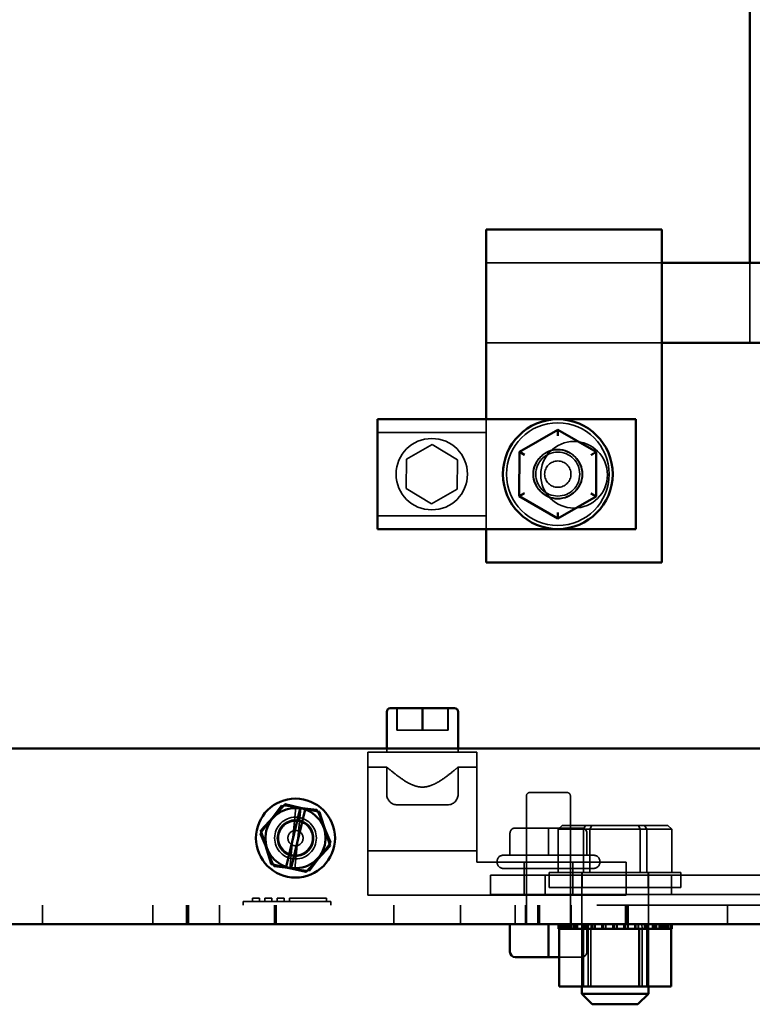
# Model space of a CAD drawing. Units: inches. Extents: x 0.05 to 2.15, y 0.02 to 1.67.
# Drawn here: x 1.16 to 1.25, y 0.73 to 0.85 of the extents above; entities that cross this region are included whole.
import ezdxf

# ---------------------------------------------------------------- set-up
doc = ezdxf.new("R2010")
doc.units = ezdxf.units.IN
doc.header["$LTSCALE"] = 0.1
doc.header["$MEASUREMENT"] = 0
doc.linetypes.add('DASHED', pattern=[0.2067, 0.1654, -0.0413])
doc.layers.add('Hidden (ANSI)', color=7, linetype='DASHED', lineweight=35)
doc.layers.add('Visible (ANSI)', color=7, linetype='Continuous', lineweight=50)

msp = doc.modelspace()

# ---------------------------------------------------------------- linework, layer by layer
at = {"layer": 'Hidden (ANSI)'}
for p, q in [((1.215548183811977, 0.822042956160325), (1.237770406034184, 0.822042956160325)), ((1.248881517145412, 0.8220429561603252), (1.248881517145412, 0.8119318450492139)), ((1.237770406034176, 0.8119318450492139), (1.215548183811977, 0.8119318450492139)), ((1.215548183811955, 0.8022510094178826), (1.215548183811955, 0.7883621205289937)), ((1.215548183811058, 0.8022510094178826), (1.215548183811058, 0.788362120528994)), ((1.201770406033316, 0.8005975742382067), (1.215548183811093, 0.8005975742382067)), ((1.219734626807907, 0.7981120956094374), (1.224598843889151, 0.8009261054611968)), ((1.224598843889165, 0.800926105461197), (1.224599514502525, 0.8001563053943808)), ((1.224598843889151, 0.8009261054611968), (1.229467956447896, 0.7981205748251979)), ((1.205445306838757, 0.7972150463528357), (1.208705094237715, 0.7990442009909089)), ((1.208705094237715, 0.7990442009909089), (1.211919082321215, 0.7971357196115118)), ((1.219734626807922, 0.7981120956094374), (1.220401628528301, 0.797727776344232)), ((1.219739522285409, 0.7924925551216786), (1.219734626807907, 0.7981120956094374)), ((1.22946795644791, 0.7981205748251977), (1.228801625340894, 0.7977350940235869)), ((1.229467956447896, 0.7981205748251979), (1.229472851925398, 0.7925010343374392)), ((1.205399507523299, 0.793477410335365), (1.205445306838757, 0.7972150463528357)), ((1.211919082321215, 0.7971357196115118), (1.211873283005758, 0.793398083594041)), ((1.2086134956068, 0.7915689289559676), (1.205399507523299, 0.793477410335365)), ((1.211873283005758, 0.793398083594041), (1.2086134956068, 0.7915689289559676)), ((1.220405853392447, 0.7928780359232896), (1.219739522285424, 0.7924925551216787)), ((1.229472851925412, 0.7925010343374392), (1.22880585020504, 0.7928853536026444)), ((1.224608634844154, 0.7896870244856796), (1.219739522285409, 0.7924925551216786)), ((1.229472851925398, 0.7925010343374392), (1.224608634844154, 0.7896870244856796)), ((1.201770406033316, 0.7900155557086699), (1.215548183811093, 0.7900155557086699)), ((1.224608634844169, 0.7896870244856795), (1.224607964230816, 0.7904568245524958)), ((1.204213578952715, 0.765679303298911), (1.204213578952715, 0.7629015255211331)), ((1.204259378268174, 0.765679303298911), (1.204259378268174, 0.7629015255211331)), ((1.207427567036216, 0.765679303298911), (1.207427567036216, 0.7629015255211331)), ((1.207519165667132, 0.765679303298911), (1.207519165667132, 0.7629015255211331)), ((1.210687354435174, 0.765679303298911), (1.210687354435174, 0.7629015255211331)), ((1.210733153750632, 0.765679303298911), (1.210733153750632, 0.7629015255211331)), ((1.204213578952715, 0.7629015255211331), (1.204259378268174, 0.7629015255211331)), ((1.204259378268174, 0.7629015255211331), (1.207519165667132, 0.7629015255211331)), ((1.207519165667132, 0.7629015255211331), (1.210733153750632, 0.7629015255211331)), ((1.200584477462787, 0.7420348588544666), (1.200584477462787, 0.7601237477433554)), ((1.200584477462787, 0.7601237477433554), (1.214362255240565, 0.7601237477433554)), ((1.202960283951142, 0.7601237477433554), (1.202960283951142, 0.7605815255211333)), ((1.211986448752206, 0.7601237477433554), (1.211986448752206, 0.7605815255211333)), ((1.214362255240565, 0.7601237477433554), (1.214362255240565, 0.7461904144100222)), ((1.200584477462785, 0.7582287597546903), (1.202960283951142, 0.7582287597546903)), ((1.202960283951142, 0.7582287597546903), (1.202960283951142, 0.7547904144100221)), ((1.211986448752206, 0.7582287597546903), (1.211986448752206, 0.7547904144100221)), ((1.211986448752206, 0.7582287597546903), (1.214362255240563, 0.7582287597546903)), ((1.220640033018341, 0.738359303298911), (1.220640033018341, 0.7545815255211333)), ((1.221084477462785, 0.7550259699655779), (1.225751144129452, 0.7550259699655779)), ((1.226195588573896, 0.738359303298911), (1.226195588573896, 0.7545815255211333)), ((1.186950305159212, 0.7497684605306711), (1.18963100135715, 0.7533710258594138)), ((1.18963100135715, 0.7533710258594138), (1.194091262549603, 0.7528507575165425)), ((1.191464608617399, 0.7531571442570582), (1.190682255773037, 0.7454178903236894)), ((1.191309344961996, 0.745344743339893), (1.192091697806358, 0.7530839972732617)), ((1.194091262549603, 0.7528507575165425), (1.195870827544118, 0.7487279238449286)), ((1.210653115418873, 0.7534570810766887), (1.204293617284475, 0.7534570810766887)), ((1.223413585931975, 0.7505237477433555), (1.21921569995775, 0.7505237477433555)), ((1.220640033018341, 0.7505237477433555), (1.220640033018341, 0.7454126366322443)), ((1.227615696770343, 0.7505237477433555), (1.223413585931975, 0.7505237477433555)), ((1.22517264339699, 0.7508348588544665), (1.224660584592455, 0.7503904144100221)), ((1.224660584592455, 0.7503904144100221), (1.228674042957558, 0.7503904144100221)), ((1.224660584592455, 0.744879303298911), (1.224660584592455, 0.7503904144100221)), ((1.228900446362442, 0.7508348588544665), (1.22517264339699, 0.7508348588544665)), ((1.226195588573896, 0.7505237477433555), (1.226195588573896, 0.7454126366322443)), ((1.227619921634487, 0.7505237477433555), (1.227615696770343, 0.7505237477433555)), ((1.228127207830723, 0.7508348588544665), (1.227841552431072, 0.7503904144100221)), ((1.227841552431072, 0.744879303298911), (1.227841552431072, 0.7503904144100221)), ((1.228900446362442, 0.7508348588544665), (1.228674042957558, 0.7503904144100221)), ((1.228674042957558, 0.7503904144100221), (1.235868469161278, 0.7503904144100221)), ((1.228674042957558, 0.744879303298911), (1.228674042957558, 0.7503904144100221)), ((1.235582813761627, 0.7508348588544665), (1.228900446362442, 0.7508348588544665)), ((1.234809575229908, 0.7508348588544665), (1.235035978634792, 0.7503904144100221)), ((1.235035978634792, 0.744879303298911), (1.235035978634792, 0.7503904144100221)), ((1.23853737819536, 0.7508348588544665), (1.235582813761627, 0.7508348588544665)), ((1.235582813761627, 0.7508348588544665), (1.235868469161278, 0.7503904144100221)), ((1.235868469161278, 0.7503904144100221), (1.239049436999895, 0.7503904144100221)), ((1.235868469161278, 0.744879303298911), (1.235868469161278, 0.7503904144100221)), ((1.23853737819536, 0.7508348588544665), (1.239049436999895, 0.7503904144100221)), ((1.239049436999895, 0.744879303298911), (1.239049436999895, 0.7503904144100221)), ((1.188729870153727, 0.7456456268590573), (1.186950305159212, 0.7497684605306711)), ((1.218548698237374, 0.7498570810766889), (1.218548698237374, 0.7470793032989111)), ((1.218553593714874, 0.7498570810766889), (1.218553593714874, 0.7470793032989111)), ((1.223412915318618, 0.7498570810766889), (1.223412915318618, 0.7470793032989111)), ((1.223422706273619, 0.7498570810766889), (1.223422706273619, 0.7470793032989111)), ((1.228282027877363, 0.7498570810766889), (1.228282027877363, 0.7470793032989111)), ((1.228286923354863, 0.7498570810766889), (1.228286923354863, 0.7470793032989111)), ((1.195870827544118, 0.7487279238449286), (1.193190131346181, 0.7451253585161859)), ((1.200584477462785, 0.7476467412251536), (1.214362255240563, 0.7476467412251536)), ((1.217695588573896, 0.7470793032989111), (1.229140033018341, 0.7470793032989111)), ((1.193190131346181, 0.7451253585161859), (1.188729870153727, 0.7456456268590573)), ((1.214362255240565, 0.7461904144100222), (1.233273366351676, 0.7461904144100222)), ((1.216917810796118, 0.7461904144100222), (1.216917810796118, 0.7463015255211333)), ((1.229140033018341, 0.7454126366322443), (1.217695588573896, 0.7454126366322443)), ((1.220340033018341, 0.7461904144100222), (1.220340033018341, 0.7420348588544666)), ((1.226495588573896, 0.7461904144100222), (1.226495588573896, 0.7420348588544666)), ((1.229917810796118, 0.7461904144100222), (1.229917810796118, 0.7463015255211333)), ((1.233273366351676, 0.7461904144100222), (1.233273366351676, 0.7420348588544666)), ((1.216103739367766, 0.7421055741740626), (1.216103739367766, 0.744550018618507)), ((1.216103739367766, 0.744550018618507), (1.255659294923322, 0.744550018618507)), ((1.222992628256633, 0.744550018618507), (1.222992628256633, 0.7421055741740624)), ((1.240188344129508, 0.744879303298911), (1.223521677462841, 0.744879303298911)), ((1.223521677462841, 0.744879303298911), (1.223521677462841, 0.7429904144100222)), ((1.227632788573953, 0.744879303298911), (1.227632788573953, 0.7304704144100219)), ((1.227688344129508, 0.744879303298911), (1.227688344129508, 0.7429904144100222)), ((1.236021677462841, 0.744879303298911), (1.236021677462841, 0.7429904144100222)), ((1.236077233018397, 0.744879303298911), (1.236077233018397, 0.7304704144100219)), ((1.23899262825664, 0.744550018618507), (1.23899262825664, 0.7421055741740624)), ((1.240188344129508, 0.744879303298911), (1.240188344129508, 0.7429904144100222)), ((1.240188344129508, 0.7429904144100222), (1.223521677462841, 0.7429904144100222)), ((1.186860436497017, 0.7416570810766887), (1.185971547608128, 0.7416570810766887)), ((1.185971547608128, 0.7412126366322443), (1.185971547608128, 0.7416570810766887)), ((1.186860436497017, 0.7412126366322443), (1.186860436497017, 0.7416570810766887)), ((1.188415992052573, 0.7416570810766887), (1.187527103163684, 0.7416570810766887)), ((1.187527103163684, 0.7412126366322443), (1.187527103163684, 0.7416570810766887)), ((1.188415992052573, 0.7412126366322443), (1.188415992052573, 0.7416570810766887)), ((1.189971547608129, 0.7416570810766887), (1.18908265871924, 0.7416570810766887)), ((1.18908265871924, 0.7412126366322443), (1.18908265871924, 0.7416570810766887)), ((1.189971547608129, 0.7412126366322443), (1.189971547608129, 0.7416570810766887)), ((1.195335020880108, 0.7416570810766887), (1.190638214274794, 0.7416570810766887)), ((1.190638214274794, 0.7412126366322443), (1.190638214274794, 0.7416570810766887)), ((1.195335020880108, 0.7412126366322443), (1.195335020880108, 0.7416570810766887)), ((1.233273366351676, 0.7420348588544666), (1.200584477462787, 0.7420348588544666)), ((1.255659294923322, 0.7421055741740624), (1.216103739367766, 0.7421055741740626)), ((1.029561677462873, 0.7407681921878002), (1.35325945524065, 0.7407681921877999)), ((1.159401685534678, 0.7383593032989112), (1.159401685534678, 0.7407681921878)), ((1.17336612190725, 0.738359303298911), (1.17336612190725, 0.7407681921878)), ((1.177632788573975, 0.7407681921878001), (1.177632788573975, 0.7383593032989113)), ((1.177743899685089, 0.7383593032989113), (1.177743899685089, 0.7407681921878001)), ((1.177855010796203, 0.7407681921878001), (1.177855010796203, 0.7383593032989113)), ((1.181810566351695, 0.738359303298911), (1.181810566351695, 0.7407681921878)), ((1.184778846433495, 0.7412126366322443), (1.195889957544606, 0.7412126366322443)), ((1.184778846433495, 0.7407681921877999), (1.184778846433495, 0.7412126366322443)), ((1.188743899685088, 0.7383593032989112), (1.188743899685088, 0.7407681921878001)), ((1.188966121907314, 0.7407681921878001), (1.188966121907314, 0.7383593032989112)), ((1.195889957544606, 0.7407681921877999), (1.195889957544606, 0.7412126366322443)), ((1.203855010796195, 0.7383593032989112), (1.203855010796195, 0.7407681921878)), ((1.212299455240639, 0.7383593032989112), (1.212299455240639, 0.7407681921878)), ((1.219195588573972, 0.7383593032989112), (1.219195588573972, 0.7407681921878)), ((1.220528921907248, 0.738359303298911), (1.220528921907248, 0.7407681921878)), ((1.222077233018422, 0.7383593032989112), (1.222077233018422, 0.7407681921878)), ((1.222299455240647, 0.7407681921878), (1.222299455240647, 0.7383593032989112)), ((1.226306699685025, 0.738359303298911), (1.226306699685025, 0.7407681921878)), ((1.227632788573952, 0.738359303298911), (1.227632788573952, 0.7407681921878)), ((1.227640033018417, 0.7383593032989112), (1.227640033018417, 0.7407681921878)), ((1.23318834412953, 0.7407681921878), (1.23318834412953, 0.7383593032989112)), ((1.233299455240609, 0.7407681921878), (1.233299455240609, 0.7383593032989112)), ((1.233410566351758, 0.7407681921878), (1.233410566351758, 0.7383593032989112)), ((1.233521677462787, 0.7407681921878), (1.233521677462787, 0.738359303298911)), ((1.236077233018396, 0.738359303298911), (1.236077233018396, 0.7407681921878)), ((1.246077233018401, 0.738359303298911), (1.246077233018401, 0.7407681921878)), ((1.223412915318615, 0.7348481921878), (1.223412915318615, 0.738359303298911)), ((1.22467796256061, 0.7377815255211333), (1.22467796256061, 0.7383593032989112)), ((1.224847727118082, 0.7377815255211333), (1.224847727118082, 0.7383593032989112)), ((1.224863037067987, 0.7377815255211333), (1.224863037067987, 0.7383593032989112)), ((1.225288758567644, 0.7377815255211333), (1.225288758567644, 0.7383593032989112)), ((1.225316809204594, 0.7377815255211333), (1.225316809204594, 0.7383593032989112)), ((1.225361601590921, 0.7377815255211333), (1.225361601590921, 0.7383593032989112)), ((1.225402283935403, 0.7377815255211333), (1.225402283935403, 0.7383593032989112)), ((1.225596223790747, 0.7377815255211333), (1.225596223790747, 0.7383593032989112)), ((1.225716707424512, 0.7377815255211333), (1.225716707424512, 0.7383593032989112)), ((1.225982127407952, 0.7377815255211333), (1.225982127407952, 0.7383593032989112)), ((1.226021840761699, 0.7377815255211333), (1.226021840761699, 0.7383593032989112)), ((1.226097134135322, 0.7377815255211333), (1.226097134135322, 0.7383593032989112)), ((1.22629278893989, 0.7377815255211333), (1.22629278893989, 0.7383593032989112)), ((1.226845082921016, 0.7377815255211333), (1.226845082921016, 0.7383593032989112)), ((1.226901187863318, 0.7377815255211333), (1.226901187863318, 0.7383593032989112)), ((1.226951037771951, 0.7377815255211333), (1.226951037771951, 0.7383593032989112)), ((1.227108389991974, 0.7377815255211333), (1.227108389991974, 0.7383593032989112)), ((1.22781132689545, 0.7377815255211333), (1.22781132689545, 0.7383593032989112)), ((1.228010620955858, 0.7377815255211333), (1.228010620955858, 0.7383593032989112)), ((1.228068691715343, 0.7377815255211333), (1.228068691715343, 0.7383593032989112)), ((1.228132167489724, 0.7377815255211333), (1.228132167489724, 0.7383593032989112)), ((1.228282027877361, 0.7348481921878), (1.228282027877361, 0.738359303298911)), ((1.228286923354864, 0.7348481921878), (1.228286923354864, 0.738359303298911)), ((1.228494448690656, 0.7383593032989112), (1.228443899685064, 0.7377815255211333)), ((1.228443899685064, 0.7377815255211333), (1.228443899685064, 0.7304704144100223)), ((1.228790529475351, 0.7304704144100223), (1.228790529475351, 0.7377815255211333)), ((1.228958733844562, 0.7377815255211333), (1.228958733844562, 0.7383593032989112)), ((1.229267791794002, 0.7377815255211333), (1.229267791794002, 0.7383593032989112)), ((1.229324778238044, 0.7377815255211333), (1.229324778238044, 0.7383593032989112)), ((1.22933185177762, 0.7377815255211333), (1.22933185177762, 0.7383593032989112)), ((1.230243209562771, 0.7377815255211333), (1.230243209562771, 0.7383593032989112)), ((1.230624388007472, 0.7377815255211333), (1.230624388007472, 0.7383593032989112)), ((1.230640390874699, 0.7377815255211333), (1.230640390874699, 0.7383593032989112)), ((1.230691975425975, 0.7377815255211333), (1.230691975425975, 0.7383593032989112)), ((1.231615392368568, 0.7377815255211333), (1.231615392368568, 0.7383593032989112)), ((1.231681574448482, 0.7377815255211333), (1.231681574448482, 0.7383593032989112)), ((1.232028276364569, 0.7377815255211333), (1.232028276364569, 0.7383593032989112)), ((1.232028447143868, 0.7377815255211333), (1.232028447143868, 0.7383593032989112)), ((1.232094629223782, 0.7377815255211333), (1.232094629223782, 0.7383593032989112)), ((1.23209679387137, 0.7377815255211333), (1.23209679387137, 0.7383593032989112)), ((1.23306963071765, 0.7377815255211333), (1.23306963071765, 0.7383593032989112)), ((1.233425506223042, 0.7377815255211333), (1.233425506223042, 0.7383593032989112)), ((1.233466812029579, 0.7377815255211333), (1.233466812029579, 0.7383593032989112)), ((1.233492320728779, 0.7377815255211333), (1.233492320728779, 0.7383593032989112)), ((1.234385243354306, 0.7377815255211333), (1.234385243354306, 0.7383593032989112)), ((1.234751287747788, 0.7377815255211333), (1.234751287747788, 0.7383593032989112)), ((1.234762382823004, 0.7377815255211333), (1.234762382823004, 0.7383593032989112)), ((1.234824926683691, 0.7377815255211333), (1.234824926683691, 0.7383593032989112)), ((1.235215572901693, 0.7383593032989112), (1.235266121907286, 0.7377815255211333)), ((1.235266121907286, 0.7377815255211333), (1.235266121907286, 0.7304704144100223)), ((1.235577854102626, 0.7377815255211333), (1.235577854102626, 0.7383593032989112)), ((1.235889141795428, 0.7304704144100223), (1.235889141795428, 0.7377815255211333)), ((1.2358986946969, 0.7377815255211333), (1.2358986946969, 0.7383593032989112)), ((1.235987530746448, 0.7377815255211333), (1.235987530746448, 0.7383593032989112)), ((1.236043400436595, 0.7377815255211333), (1.236043400436595, 0.7383593032989112)), ((1.236601631600376, 0.7377815255211333), (1.236601631600376, 0.7383593032989112)), ((1.236864938671334, 0.7377815255211333), (1.236864938671334, 0.7383593032989112)), ((1.237053868245748, 0.7377815255211333), (1.237053868245748, 0.7383593032989112)), ((1.237100916724493, 0.7377815255211333), (1.237100916724493, 0.7383593032989112)), ((1.237417232652459, 0.7377815255211333), (1.237417232652459, 0.7383593032989112)), ((1.237612887457028, 0.7377815255211333), (1.237612887457028, 0.7383593032989112)), ((1.237920416568812, 0.7377815255211333), (1.237920416568812, 0.7383593032989112)), ((1.237956835789503, 0.7377815255211333), (1.237956835789503, 0.7383593032989112)), ((1.237993314167838, 0.7377815255211333), (1.237993314167838, 0.7383593032989112)), ((1.238113797801602, 0.7377815255211333), (1.238113797801602, 0.7383593032989112)), ((1.238307737656946, 0.7377815255211333), (1.238307737656946, 0.7383593032989112)), ((1.238348420001429, 0.7377815255211333), (1.238348420001429, 0.7383593032989112)), ((1.238553874749554, 0.7377815255211333), (1.238553874749554, 0.7383593032989112)), ((1.238578265141963, 0.7377815255211333), (1.238578265141963, 0.7383593032989112)), ((1.238929899345333, 0.7377815255211333), (1.238929899345333, 0.7383593032989112)), ((1.238941323600359, 0.7377815255211333), (1.238941323600359, 0.7383593032989112)), ((1.224756398476043, 0.7341815255211332), (1.227619921634488, 0.7341815255211332))]:
    msp.add_line(p, q, dxfattribs=at)
for centre, radius in [((1.224603739366648, 0.7953065649734383), 0.0065), ((1.208659294922214, 0.7953065649734383), 0.0045130824005323), ((1.226659294923066, 0.7952287871956604), 0.0042222222222222), ((1.224603739366583, 0.7953065649734383), 0.0031222222222222), ((1.224603739366591, 0.7953065649734383), 0.0030777777777778), ((1.224603739366583, 0.7953065649734383), 0.0027777777777778), ((1.224603739366701, 0.7953065649734383), 0.0016666666666667), ((1.191410566351666, 0.7492481921877997), 0.0026444444444444), ((1.191410566351765, 0.7492481921878016), 0.0023), ((1.191410566351764, 0.7492481921878016), 0.0021555555555556), ((1.191410566351762, 0.7492481921878016), 0.0009666666666667)]:
    msp.add_circle(centre, radius, dxfattribs=at)
for centre, radius, start, end in [((1.204293617284475, 0.7547904144100221), 0.0013333333333333, 180, 270), ((1.210653115418873, 0.7547904144100221), 0.0013333333333333, 270, 0), ((1.221084477462785, 0.7545815255211333), 0.0004444444444444, 90, 180), ((1.225751144129452, 0.7545815255211333), 0.0004444444444444, 0, 90), ((1.191410566351664, 0.7492481921878), 0.0038083768595991, 71.25224724386423, 79.83199409549538), ((1.217695588573896, 0.7463015255211333), 0.0007777777777778, 90, 180), ((1.229140033018341, 0.7463015255211333), 0.0007777777777778, 0, 90), ((1.191410566351664, 0.7492481921878), 0.0038083768595991, 251.9692411555417, 259.115000183779), ((1.217695588573896, 0.7461904144100222), 0.0007777777777778, 180, 270), ((1.229140033018341, 0.7461904144100222), 0.0007777777777778, 270, 0)]:
    msp.add_arc(centre, radius, start, end, dxfattribs=at)
for centre, major_axis, ratio, start_param, end_param in [((1.21921569995775, 0.7498570810766889), (0.0006670017203759, 0), 0.9994976718964462, 1.570796326794896, 3.141592653589793), ((1.219219924821894, 0.7498570810766889), (0, -0.0006666666666667), 0.999496660529622, 3.141592653589794, 4.712388980384691), ((1.223413585931975, 0.7498570810766889), (0, -0.0006666666666667), 0.0010059200342725, 3.141592655152507, 4.712388980384689), ((1.223422035660262, 0.7498570810766889), (0, -0.0006666666666667), 0.0010059200342726, 1.570796326794896, 3.141592653712621), ((1.227615696770343, 0.7498570810766889), (0, -0.0006666666666667), 0.9994966605296237, 1.570796326794896, 3.141592653589791), ((1.227619921634487, 0.7498570810766889), (-0.0006670017203759, 0), 0.9994976718964466, 3.141592653589791, 4.712388980384687), ((1.223413585931971, 0.7348481921878), (0, 0.0006666666666667), 0.0010059200349745, 1.570796326794896, 3.141592653467622), ((1.227615696770341, 0.7348481921878), (0, 0.0006666666666667), 0.9994966605292686, 3.141592653589794, 4.712388980384691), ((1.227619921634488, 0.7348481921878), (-0.0006670017203762, 0), 0.999497671896098, 1.570796326794896, 3.141592653589793)]:
    msp.add_ellipse(centre, major_axis=major_axis, ratio=ratio, start_param=start_param, end_param=end_param, dxfattribs=at)
msp.add_open_spline([(1.202960283951142, 0.7582287597546903), (1.202960283951146, 0.7582287597546867), (1.203088168825125, 0.7581184463978398), (1.203561685522847, 0.7577242836647236), (1.203906009436012, 0.7574424504563894), (1.204677135839246, 0.7568593520574316), (1.205163848900553, 0.7565089705463356), (1.20597455818358, 0.7560716797086683), (1.206258414606779, 0.7559417818738833), (1.206849318698518, 0.7557551780391841), (1.207156639321342, 0.7556994286547107), (1.207790093382009, 0.7556994286547107), (1.208097414004832, 0.7557551780391841), (1.208688318096571, 0.7559417818738833), (1.208972174519771, 0.7560716797086683), (1.209782883802797, 0.7565089705463356), (1.210269596864104, 0.7568593520574316), (1.211040723267337, 0.7574424504563894), (1.211385047180502, 0.7577242836647236), (1.211858563878222, 0.758118446397838), (1.2119864487522, 0.7582287597546847), (1.211986448752206, 0.7582287597546903)], degree=3, knots=[0.848086911425441, 0.848086911425441, 0.8480869114288347, 0.8480869114288347, 1.054918969735405, 1.054918969735405, 1.26175102804537, 1.26175102804537, 1.478962425448126, 1.478962425448126, 1.587568124149504, 1.587568124149504, 1.696173822850882, 1.696173822850882, 1.804779521552259, 1.804779521552259, 1.913385220253637, 1.913385220253637, 2.130596617656392, 2.130596617656392, 2.337428675966357, 2.337428675966357, 2.544260734270991, 2.544260734270991, 2.544260734276322, 2.544260734276322], dxfattribs=at)
at = {"layer": 'Visible (ANSI)'}
for p, q in [((1.248881517145412, 0.8731540672714361), (1.248881517145412, 0.8220429561603252)), ((1.215548183812003, 0.8262651783825472), (1.237770406034226, 0.8262651783825472)), ((1.215548183811955, 0.8171466343668784), (1.215548183812003, 0.8262651783825472)), ((1.237770406034226, 0.8262651783825472), (1.237770406034177, 0.8171466343668784)), ((1.237770406034184, 0.822042956160325), (1.259438659785247, 0.822042956160325)), ((1.215548183811955, 0.8171466343668784), (1.215548183811955, 0.8022510094178826)), ((1.237770406034177, 0.7841176760845494), (1.237770406034177, 0.8171466343668784)), ((1.259438659785247, 0.8119318450492139), (1.237770406034176, 0.8119318450492139)), ((1.201770406033258, 0.8022510094178826), (1.201770406033258, 0.788362120528994)), ((1.234459294922147, 0.8022510094178826), (1.201770406033258, 0.8022510094178826)), ((1.234459294922147, 0.788362120528994), (1.234459294922147, 0.8022510094178826)), ((1.224608634844066, 0.8009261054611968), (1.219739522285321, 0.7981205748251979)), ((1.224607964230706, 0.8001563053943807), (1.224608634844066, 0.8009261054611968)), ((1.229472851925309, 0.7981120956094374), (1.224608634844066, 0.8009261054611968)), ((1.219739522285321, 0.7981205748251979), (1.219734626807819, 0.7925010343374392)), ((1.220405853392337, 0.7977350940235869), (1.219739522285321, 0.7981205748251977)), ((1.22880585020493, 0.797727776344232), (1.229472851925309, 0.7981120956094374)), ((1.229467956447808, 0.7924925551216786), (1.229472851925309, 0.7981120956094374)), ((1.220401628528192, 0.7928853536026444), (1.219734626807819, 0.7925010343374392)), ((1.229467956447808, 0.7924925551216787), (1.228801625340785, 0.7928780359232896)), ((1.219734626807819, 0.7925010343374392), (1.224598843889063, 0.7896870244856796)), ((1.224598843889063, 0.7896870244856796), (1.229467956447808, 0.7924925551216786)), ((1.224599514502415, 0.7904568245524958), (1.224598843889062, 0.7896870244856795)), ((1.201770406033258, 0.788362120528994), (1.234459294922147, 0.788362120528994)), ((1.215548183811955, 0.7883621205289937), (1.215548183811955, 0.7841176760845494)), ((1.215548183811955, 0.7841176760845494), (1.237770406034177, 0.7841176760845494)), ((1.202960283951142, 0.7605815255211333), (1.202960283951142, 0.7652348588544664)), ((1.211540659628283, 0.765679303298911), (1.203411136274885, 0.765679303298911)), ((1.211986448752206, 0.7605815255211333), (1.211986448752206, 0.7652348588544664)), ((1.353965002461083, 0.7605815255211333), (1.028856130242444, 0.7605815255211336)), ((1.190058166233898, 0.7535139897079804), (1.187051961413198, 0.7502623803120968)), ((1.190058166233898, 0.7535139897079804), (1.190079264390125, 0.7535368101633771)), ((1.190079264390125, 0.7535368101633771), (1.190109576562338, 0.7535299488518096)), ((1.192042714402452, 0.7530923734471), (1.190109576562338, 0.7535299488518099)), ((1.190231768914963, 0.745626842866386), (1.192022043522919, 0.7530071587976412)), ((1.192634587527957, 0.7528545069917209), (1.190846175179364, 0.7454818681298845)), ((1.192022043522919, 0.7530071587976412), (1.192042714402556, 0.7530923734470748)), ((1.19204271440266, 0.7530923734470529), (1.192658477548155, 0.7529529923837865)), ((1.192658477548173, 0.7529529923837828), (1.192634587527957, 0.7528545069917209)), ((1.194428655312708, 0.7525523038060459), (1.192658477548191, 0.7529529923837786)), ((1.194428655312708, 0.7525523038060459), (1.194458967484921, 0.7525454424944785)), ((1.194458967484921, 0.7525454424944785), (1.194468181500907, 0.7525157607275144)), ((1.195781055430576, 0.748286506285867), (1.194468181500907, 0.7525157607275144)), ((1.187030863256971, 0.7502395598567003), (1.187051961413198, 0.7502623803120968)), ((1.187040077272957, 0.7502098780897363), (1.187030863256971, 0.7502395598567003)), ((1.187040077272957, 0.7502098780897363), (1.188352951202626, 0.7459806236480887)), ((1.192762966469634, 0.744982394667623), (1.195769171290335, 0.7482340040635064)), ((1.195790269446562, 0.748256824518903), (1.195769171290335, 0.7482340040635064)), ((1.195781055430576, 0.748286506285867), (1.195790269446562, 0.748256824518903)), ((1.188362165218612, 0.7459509418811248), (1.188352951202626, 0.7459806236480887)), ((1.188392477390825, 0.7459440805695574), (1.188362165218612, 0.7459509418811248)), ((1.188392477390825, 0.7459440805695574), (1.19020898216305, 0.7455329056422605)), ((1.190208982163119, 0.745532905642244), (1.190231768914963, 0.745626842866386)), ((1.190824745308683, 0.745393524578963), (1.190208982163188, 0.7455329056422292)), ((1.190846175179364, 0.7454818681298845), (1.190824745308805, 0.7453935245789373)), ((1.190824745308926, 0.7453935245789081), (1.192711556141194, 0.7449664355237934)), ((1.192741868313407, 0.7449595742122261), (1.192711556141194, 0.7449664355237936)), ((1.192762966469634, 0.744982394667623), (1.192741868313407, 0.7449595742122261)), ((1.35325945524065, 0.738359303298911), (1.029561677462873, 0.7383593032989114)), ((1.218548698237372, 0.7348481921878), (1.218548698237372, 0.738359303298911)), ((1.218553593714876, 0.7348481921878), (1.218553593714876, 0.738359303298911)), ((1.223422706273622, 0.7348481921878), (1.223422706273622, 0.738359303298911)), ((1.224675981650539, 0.7377815255211333), (1.224675981650539, 0.7383593032989112)), ((1.224675981650539, 0.7377815255211333), (1.22476869799199, 0.7377815255211333)), ((1.224756398476098, 0.7304704144100223), (1.224756398476098, 0.7377815255211333)), ((1.224768697991991, 0.7377815255211333), (1.224768697991991, 0.7383593032989112)), ((1.224780122247017, 0.7377815255211333), (1.224768697991991, 0.7377815255211333)), ((1.224780122247017, 0.7377815255211333), (1.224780122247017, 0.7383593032989112)), ((1.224780122247017, 0.7377815255211333), (1.225131756450386, 0.7377815255211333)), ((1.225131756450386, 0.7377815255211333), (1.225131756450386, 0.7383593032989112)), ((1.225156146842796, 0.7377815255211333), (1.225131756450386, 0.7377815255211333)), ((1.225156146842796, 0.7377815255211333), (1.225156146842796, 0.7383593032989112)), ((1.225156146842796, 0.7377815255211333), (1.225753185802846, 0.7377815255211333)), ((1.225753185802846, 0.7377815255211333), (1.225753185802846, 0.7383593032989112)), ((1.225789605023537, 0.7377815255211333), (1.225753185802846, 0.7377815255211333)), ((1.225789605023537, 0.7377815255211333), (1.225789605023537, 0.7383593032989112)), ((1.225789605023537, 0.7377815255211333), (1.226609104867857, 0.7377815255211333)), ((1.226609104867857, 0.7377815255211333), (1.226609104867857, 0.7383593032989112)), ((1.226656153346602, 0.7377815255211333), (1.226609104867857, 0.7377815255211333)), ((1.226656153346602, 0.7377815255211333), (1.226656153346602, 0.7383593032989112)), ((1.226656153346602, 0.7377815255211333), (1.227294950529658, 0.7377815255211333)), ((1.227666621155755, 0.7377815255211333), (1.227294950529658, 0.7377815255211333)), ((1.227666621155755, 0.7377815255211333), (1.227666621155755, 0.7383593032989112)), ((1.227722490845901, 0.7377815255211333), (1.227666621155755, 0.7377815255211333)), ((1.227722490845901, 0.7377815255211333), (1.227722490845901, 0.7383593032989112)), ((1.227722490845901, 0.7377815255211333), (1.227784148549176, 0.7377815255211333)), ((1.227820879796922, 0.7377815255211333), (1.227784148549176, 0.7377815255211333)), ((1.228885094908658, 0.7377815255211333), (1.227820879796922, 0.7377815255211333)), ((1.227820879796922, 0.7304704144100223), (1.227820879796922, 0.7377815255211333)), ((1.228885094908658, 0.7377815255211333), (1.228885094908658, 0.7383593032989112)), ((1.228947638769345, 0.7377815255211333), (1.228885094908658, 0.7377815255211333)), ((1.228947638769345, 0.7377815255211333), (1.228947638769345, 0.7383593032989112)), ((1.228947638769345, 0.7377815255211333), (1.230217700863571, 0.7377815255211333)), ((1.230217700863571, 0.7377815255211333), (1.230217700863571, 0.7383593032989112)), ((1.230284515369308, 0.7377815255211333), (1.230217700863571, 0.7377815255211333)), ((1.230284515369308, 0.7377815255211333), (1.230284515369308, 0.7383593032989112)), ((1.230284515369308, 0.7377815255211333), (1.231613227720979, 0.7377815255211333)), ((1.231613227720979, 0.7377815255211333), (1.231613227720979, 0.7383593032989112)), ((1.23168174522778, 0.7377815255211333), (1.231613227720979, 0.7377815255211333)), ((1.23168174522778, 0.7377815255211333), (1.23168174522778, 0.7383593032989112)), ((1.23168174522778, 0.7377815255211333), (1.233018046166374, 0.7377815255211333)), ((1.233018046166374, 0.7377815255211333), (1.233018046166374, 0.7383593032989112)), ((1.233085633584878, 0.7377815255211333), (1.233018046166374, 0.7377815255211333)), ((1.233085633584878, 0.7377815255211333), (1.233085633584878, 0.7383593032989112)), ((1.233085633584878, 0.7377815255211333), (1.23347471663142, 0.7377815255211333)), ((1.234098756447093, 0.7377815255211333), (1.23347471663142, 0.7377815255211333)), ((1.234098756447093, 0.7377815255211333), (1.23437816981473, 0.7377815255211333)), ((1.23437816981473, 0.7377815255211333), (1.23437816981473, 0.7383593032989112)), ((1.234442229798347, 0.7377815255211333), (1.23437816981473, 0.7377815255211333)), ((1.234442229798347, 0.7377815255211333), (1.234442229798347, 0.7383593032989112)), ((1.234919492116999, 0.7377815255211333), (1.234442229798347, 0.7377815255211333)), ((1.23533726068803, 0.7377815255211333), (1.234919492116999, 0.7377815255211333)), ((1.234919492116999, 0.7304704144100223), (1.234919492116999, 0.7377815255211333)), ((1.235337260688031, 0.7377815255211333), (1.235641329877007, 0.7377815255211333)), ((1.235641329877007, 0.7377815255211333), (1.235641329877007, 0.7383593032989112)), ((1.235699400636492, 0.7377815255211333), (1.235641329877007, 0.7377815255211333)), ((1.235699400636492, 0.7377815255211333), (1.235699400636492, 0.7383593032989112)), ((1.235699400636492, 0.7377815255211333), (1.236758983820399, 0.7377815255211333)), ((1.236758983820399, 0.7377815255211333), (1.236758983820399, 0.7383593032989112)), ((1.236808833729032, 0.7377815255211333), (1.236758983820399, 0.7377815255211333)), ((1.236808833729032, 0.7377815255211333), (1.236808833729032, 0.7383593032989112)), ((1.236808833729032, 0.7377815255211333), (1.23768818083065, 0.7377815255211333)), ((1.23768818083065, 0.7377815255211333), (1.23768818083065, 0.7383593032989112)), ((1.237727894184398, 0.7377815255211333), (1.23768818083065, 0.7377815255211333)), ((1.237727894184398, 0.7377815255211333), (1.237727894184398, 0.7383593032989112)), ((1.237727894184398, 0.7377815255211333), (1.238393212387756, 0.7377815255211333)), ((1.238393212387756, 0.7377815255211333), (1.238393212387756, 0.7383593032989112)), ((1.238421263024706, 0.7377815255211333), (1.238393212387756, 0.7377815255211333)), ((1.238421263024706, 0.7377815255211333), (1.238421263024706, 0.7383593032989112)), ((1.238421263024705, 0.7377815255211333), (1.238846984524363, 0.7377815255211333)), ((1.238846984524363, 0.7377815255211333), (1.238846984524363, 0.7383593032989112)), ((1.238862294474268, 0.7377815255211333), (1.238846984524363, 0.7377815255211333)), ((1.238862294474268, 0.7377815255211333), (1.238862294474268, 0.7383593032989112)), ((1.238953623116252, 0.7377815255211333), (1.238862294474267, 0.7377815255211333)), ((1.238953623116251, 0.7377815255211333), (1.23903205903174, 0.7377815255211333)), ((1.238953623116252, 0.7304704144100223), (1.238953623116252, 0.7377815255211333)), ((1.23903205903174, 0.7377815255211333), (1.23903205903174, 0.7383593032989112)), ((1.239034039941811, 0.7377815255211333), (1.23903205903174, 0.7377815255211333)), ((1.239034039941811, 0.7377815255211333), (1.239034039941811, 0.7383593032989112)), ((1.219215699957749, 0.7341815255211332), (1.219219924821895, 0.7341815255211332)), ((1.219219924821895, 0.7341815255211332), (1.223422035660265, 0.7341815255211332)), ((1.223422035660265, 0.7341815255211332), (1.224756398476043, 0.7341815255211332)), ((1.224756398476098, 0.7304704144100223), (1.227820879796922, 0.7304704144100223)), ((1.227632788573953, 0.7304704144100219), (1.227632788573953, 0.7295459699655777)), ((1.227820879796922, 0.7304704144100223), (1.234919492116999, 0.7304704144100223)), ((1.234919492116999, 0.7304704144100223), (1.238953623116252, 0.7304704144100223)), ((1.236077233018397, 0.7304704144100219), (1.236077233018397, 0.7295459699655777)), ((1.227632788573953, 0.7295459699655777), (1.236077233018397, 0.7295459699655777)), ((1.228966121907286, 0.7282126366322444), (1.227632788573953, 0.7295459699655777)), ((1.234743899685064, 0.7282126366322444), (1.236077233018397, 0.7295459699655777)), ((1.234743899685064, 0.7282126366322444), (1.228966121907286, 0.7282126366322444))]:
    msp.add_line(p, q, dxfattribs=at)
for centre, radius in [((1.224603739366583, 0.7953065649734383), 0.0069444444444444), ((1.191410566351765, 0.7492481921878016), 0.005)]:
    msp.add_circle(centre, radius, dxfattribs=at)
for centre, radius, start, end in [((1.203404728395586, 0.7652348588544664), 0.0004444444444444, 90, 180), ((1.211542004307762, 0.7652348588544664), 0.0004444444444444, 0, 90), ((1.191410566351766, 0.7492481921878016), 0.0038083768595991, 80.7605341395917, 251.969241155561), ((1.191410566351766, 0.7492481921878016), 0.0038083768595991, 261.477528051309, 71.25224724384496)]:
    msp.add_arc(centre, radius, start, end, dxfattribs=at)
for centre, major_axis, ratio, start_param, end_param in [((1.219215699957749, 0.7348481921878), (0.0006670017203762, 0), 0.9994976718960984, 3.141592653589791, 4.712388980384687), ((1.219219924821895, 0.7348481921878), (0, 0.0006666666666667), 0.9994966605292699, 1.570796326794895, 3.141592653589791), ((1.223422035660265, 0.7348481921878), (0, 0.0006666666666667), 0.0010059200349744, 3.141592654907508, 4.712388980384689)]:
    msp.add_ellipse(centre, major_axis=major_axis, ratio=ratio, start_param=start_param, end_param=end_param, dxfattribs=at)

doc.saveas('drawing.dxf')
